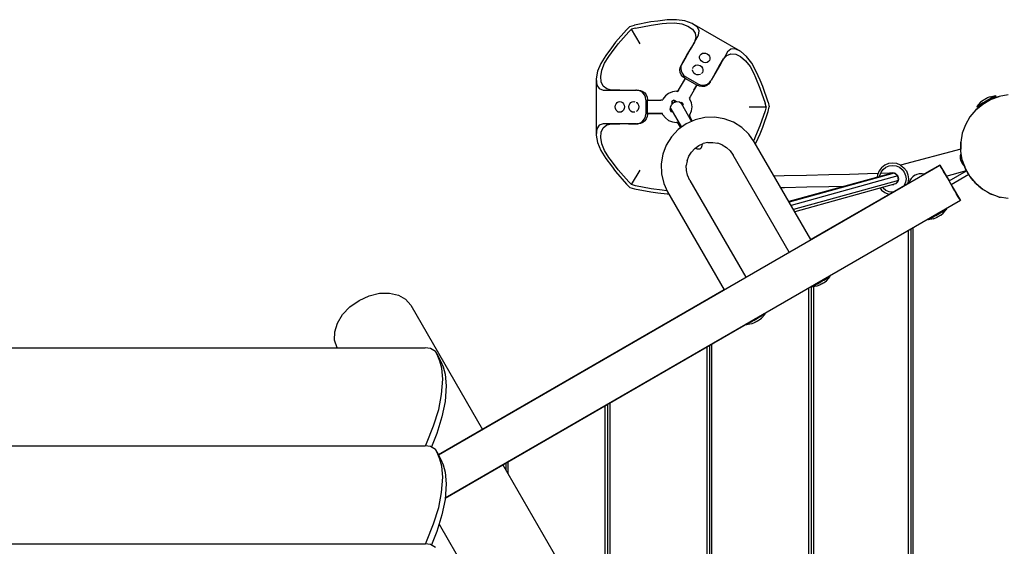
# Model space of a CAD drawing. Units: millimetres. Extents: x -34784 to -13784, y 0 to 29700.
# Drawn here: x -25044 to -23719, y 15325 to 16033 of the extents above; entities that cross this region are included whole.
import ezdxf

# ---------------------------------------------------------------- set-up
doc = ezdxf.new("R2010")
doc.units = ezdxf.units.MM
doc.header["$LTSCALE"] = 100

msp = doc.modelspace()

# ---------------------------------------------------------------- linework, layer by layer
at = {"color": 0}
for p, q in [((-24172.7, 16033), (-24185.4, 16031.4)), ((-24160.2, 16033.2), (-24172.7, 16033)), ((-24148.8, 16031.6), (-24160.2, 16033.2)), ((-24227.4, 16019.6), (-24242.1, 16002.8)), ((-24227.4, 16019.6), (-24222.8, 16024.2)), ((-24220.7, 16020.5), (-24224.5, 16016.7)), ((-24222.8, 16024.2), (-24216.6, 16025.9)), ((-24215.5, 16021.9), (-24220.7, 16020.5)), ((-24209.3, 16000.9), (-24220.7, 16020.5)), ((-24194.7, 16030.2), (-24216.6, 16025.9)), ((-24215.5, 16021.9), (-24194.5, 16026)), ((-24185.4, 16031.4), (-24194.7, 16030.2)), ((-24194.5, 16026), (-24179.4, 16027.9)), ((-24179.4, 16027.9), (-24173.5, 16028.7)), ((-24173.5, 16028.7), (-24162.8, 16028.9)), ((-24162.8, 16028.9), (-24153.1, 16027.5)), ((-24153.1, 16027.5), (-24145, 16024.6)), ((-24139.2, 16028.2), (-24148.8, 16031.6)), ((-24145, 16024.6), (-24138.9, 16020.5)), ((-24132.1, 16023.3), (-24139.2, 16028.2)), ((-24073.6, 15990.4), (-24139.2, 16028.2)), ((-24138.9, 16020.5), (-24135.3, 16015.2)), ((-24129.6, 16018.2), (-24132.1, 16023.3)), ((-24238.5, 16000.6), (-24224.5, 16016.7)), ((-24134.3, 16009.3), (-24136.2, 16003)), ((-24136.2, 16003), (-24134.4, 16006)), ((-24135.3, 16015.2), (-24134.3, 16009.3)), ((-24134.4, 16006), (-24130.7, 16012.5)), ((-24130.7, 16012.5), (-24129.6, 16018.2)), ((-24247.8, 15995.4), (-24255.5, 15985.2)), ((-24242.1, 16002.8), (-24247.8, 15995.4)), ((-24247.8, 15988.5), (-24238.5, 16000.6)), ((-24141.8, 15993.2), (-24147.7, 15982.9)), ((-24146.3, 15985.4), (-24140.2, 15996)), ((-24136.2, 16003), (-24141.8, 15993.2)), ((-24140.2, 15996), (-24136.2, 16003)), ((-24087.1, 15993.7), (-24091.5, 15989.9)), ((-24081.4, 15994.1), (-24087.1, 15993.7)), ((-24073.6, 15990.4), (-24081.4, 15994.1)), ((-24255.5, 15985.2), (-24262, 15974.4)), ((-24256.9, 15974.6), (-24251.3, 15983.7)), ((-24251.3, 15983.7), (-24247.8, 15988.5)), ((-24147.7, 15982.9), (-24153.9, 15972.2)), ((-24152.6, 15974.4), (-24146.3, 15985.4)), ((-24129.1, 15983.7), (-24128.5, 15985.5)), ((-24129.1, 15981.6), (-24129.1, 15983.7)), ((-24128.4, 15979.7), (-24129.1, 15981.6)), ((-24128.5, 15985.5), (-24127.2, 15987)), ((-24127.1, 15977.9), (-24128.4, 15979.7)), ((-24127.2, 15987), (-24125.4, 15988)), ((-24125.4, 15988), (-24123.3, 15988.4)), ((-24123.3, 15988.4), (-24121.2, 15988.2)), ((-24121.2, 15988.2), (-24119.1, 15987.4)), ((-24119.1, 15987.4), (-24117.3, 15986)), ((-24117.3, 15986), (-24116, 15984.2)), ((-24116, 15984.2), (-24115.3, 15982.2)), ((-24115.3, 15980.2), (-24116, 15978.3)), ((-24115.3, 15982.2), (-24115.3, 15980.2)), ((-24102.7, 15970.6), (-24097, 15980.4)), ((-24097, 15980.4), (-24101.1, 15973.4)), ((-24097, 15980.4), (-24092.5, 15985.1)), ((-24095.3, 15983.4), (-24097, 15980.4)), ((-24091.5, 15989.9), (-24095.3, 15983.4)), ((-24092.5, 15985.1), (-24086.9, 15987.3)), ((-24086.9, 15987.3), (-24080.5, 15986.8)), ((-24080.5, 15986.8), (-24073.9, 15983.6)), ((-24073.9, 15983.6), (-24067.3, 15978)), ((-24065.9, 15983.8), (-24073.6, 15990.4)), ((-24058.8, 15974.7), (-24065.9, 15983.8)), ((-24262, 15974.4), (-24266.3, 15963.8)), ((-24260.5, 15965.5), (-24256.9, 15974.6)), ((-24155.7, 15965.6), (-24155.4, 15968.8)), ((-24155.4, 15968.8), (-24154.1, 15971.8)), ((-24154.2, 15970.7), (-24154.6, 15967.5)), ((-24154.6, 15967.5), (-24154.1, 15964.3)), ((-24153, 15973.7), (-24154.2, 15970.7)), ((-24154.1, 15971.8), (-24153.9, 15972.2)), ((-24152.6, 15974.4), (-24153, 15973.7)), ((-24138.4, 15967.8), (-24137.8, 15969.3)), ((-24137.8, 15969.3), (-24136.5, 15970.9)), ((-24136.5, 15970.9), (-24134.7, 15972)), ((-24134.7, 15972), (-24132.6, 15972.5)), ((-24132.6, 15972.5), (-24130.3, 15972.3)), ((-24130.3, 15972.3), (-24128.3, 15971.5)), ((-24128.3, 15971.5), (-24126.5, 15970.1)), ((-24125.4, 15976.5), (-24127.1, 15977.9)), ((-24126.5, 15970.1), (-24125.2, 15968.2)), ((-24123.3, 15975.7), (-24125.4, 15976.5)), ((-24125.2, 15968.2), (-24124.6, 15966.2)), ((-24124.6, 15966.2), (-24124.6, 15964)), ((-24121.1, 15975.4), (-24123.3, 15975.7)), ((-24119, 15975.8), (-24121.1, 15975.4)), ((-24117.3, 15976.8), (-24119, 15975.8)), ((-24116, 15978.3), (-24117.3, 15976.8)), ((-24108.6, 15960.3), (-24102.7, 15970.6)), ((-24101.1, 15973.4), (-24107.1, 15962.8)), ((-24067.3, 15978), (-24061.3, 15970.2)), ((-24061.3, 15970.2), (-24056.1, 15960.9)), ((-24052.8, 15963.7), (-24058.8, 15974.7)), ((-24266.3, 15963.8), (-24268.1, 15953.8)), ((-24268.1, 15953.8), (-24267.4, 15945.2)), ((-24268.1, 15953.8), (-24268.1, 15878)), ((-24262.1, 15957), (-24260.5, 15965.5)), ((-24261.5, 15949.6), (-24262.1, 15957)), ((-24155.2, 15962.3), (-24155.7, 15965.6)), ((-24153.9, 15959.3), (-24155.2, 15962.3)), ((-24154.1, 15964.3), (-24152.8, 15961.2)), ((-24151.8, 15956.6), (-24153.9, 15959.3)), ((-24152.8, 15961.2), (-24150.7, 15958.6)), ((-24148.6, 15954.3), (-24152.6, 15947.3)), ((-24152.2, 15947.9), (-24148.6, 15954.3)), ((-24149.1, 15954.6), (-24151.8, 15956.6)), ((-24150.7, 15958.6), (-24148, 15956.5)), ((-24149.1, 15954.6), (-24132.5, 15945)), ((-24131.4, 15946.9), (-24148, 15956.5)), ((-24138.6, 15965.2), (-24138.6, 15965.7)), ((-24138, 15963.1), (-24138.6, 15965.2)), ((-24136.7, 15961.3), (-24138, 15963.1)), ((-24134.9, 15959.9), (-24136.7, 15961.3)), ((-24132.9, 15959.1), (-24134.9, 15959.9)), ((-24130.6, 15958.9), (-24132.9, 15959.1)), ((-24128.5, 15959.4), (-24130.6, 15958.9)), ((-24128.1, 15959.6), (-24128.5, 15959.4)), ((-24125.4, 15962.1), (-24126.4, 15960.9)), ((-24124.6, 15964), (-24125.4, 15962.1)), ((-24107.1, 15962.8), (-24113.5, 15951.8)), ((-24056.1, 15960.9), (-24053.8, 15955.4)), ((-24053.8, 15955.4), (-24047.9, 15941.3)), ((-24047.8, 15951.9), (-24052.8, 15963.7)), ((-24267.4, 15945.2), (-24264.2, 15940.5)), ((-24264.2, 15940.5), (-24258.7, 15938.5)), ((-24258.8, 15943.9), (-24261.5, 15949.6)), ((-24254.1, 15940.1), (-24258.8, 15943.9)), ((-24247.8, 15938.5), (-24254.1, 15940.1)), ((-24152.6, 15947.3), (-24157.8, 15938.3)), ((-24157.6, 15938.6), (-24152.2, 15947.9)), ((-24137, 15938.3), (-24133, 15945.3)), ((-24133, 15945.3), (-24136.6, 15938.9)), ((-24129.3, 15943.7), (-24132.5, 15945)), ((-24131.4, 15946.9), (-24128.2, 15945.6)), ((-24126, 15943.2), (-24129.3, 15943.7)), ((-24128.2, 15945.6), (-24124.9, 15945.1)), ((-24122.7, 15943.5), (-24126, 15943.2)), ((-24124.9, 15945.1), (-24121.6, 15945.5)), ((-24119.6, 15944.7), (-24122.7, 15943.5)), ((-24121.6, 15945.5), (-24118.5, 15946.7)), ((-24117, 15946.7), (-24119.6, 15944.7)), ((-24118.5, 15946.7), (-24115.9, 15948.6)), ((-24115, 15949.2), (-24117, 15946.7)), ((-24115.9, 15948.6), (-24113.9, 15951.2)), ((-24114.8, 15949.6), (-24115, 15949.2)), ((-24113.9, 15951.2), (-24113.5, 15951.8)), ((-24047.9, 15941.3), (-24041, 15921.1)), ((-24044.2, 15943.3), (-24047.8, 15951.9)), ((-24037, 15922.2), (-24044.2, 15943.3)), ((-24258.7, 15938.5), (-24251.3, 15938.5)), ((-24251.3, 15938.5), (-24247.8, 15938.5)), ((-24247.8, 15938.5), (-24239.7, 15938.5)), ((-24236.5, 15938.5), (-24247.8, 15938.5)), ((-24239.7, 15938.5), (-24227.5, 15938.5)), ((-24227.5, 15938.5), (-24214.8, 15938.5)), ((-24214, 15938.5), (-24214.8, 15938.5)), ((-24210.8, 15938.1), (-24214, 15938.5)), ((-24214, 15938.5), (-24211.8, 15938.5)), ((-24211.8, 15938.5), (-24208.6, 15938.1)), ((-24207.8, 15936.8), (-24210.8, 15938.1)), ((-24208.6, 15938.1), (-24205.6, 15936.8)), ((-24205.3, 15934.7), (-24207.8, 15936.8)), ((-24205.6, 15936.8), (-24203, 15934.7)), ((-24203.3, 15932), (-24205.3, 15934.7)), ((-24202.1, 15928.9), (-24203.3, 15932)), ((-24203, 15934.7), (-24201.1, 15932)), ((-24201.6, 15925.5), (-24202.1, 15928.9)), ((-24201.1, 15932), (-24199.8, 15928.9)), ((-24199.8, 15928.9), (-24199.4, 15925.5)), ((-24179.1, 15924.9), (-24178.5, 15926.4)), ((-24175.2, 15930.8), (-24178.5, 15926.4)), ((-24170.8, 15934.1), (-24175.2, 15930.8)), ((-24165.8, 15936.2), (-24170.8, 15934.1)), ((-24160.3, 15936.9), (-24165.8, 15936.2)), ((-24160.3, 15936.9), (-24158.7, 15936.7)), ((-24157.6, 15938.6), (-24158.7, 15936.7)), ((-24158.7, 15936.7), (-24157.8, 15938.3)), ((-24142, 15929.6), (-24143.1, 15927.7)), ((-24143.1, 15927.7), (-24142.1, 15926.4)), ((-24140, 15921.4), (-24142.1, 15926.4)), ((-24136.6, 15938.9), (-24142, 15929.6)), ((-23744.8, 15926.3), (-23745.4, 15926)), ((-23744.3, 15926.6), (-23744.8, 15926.3)), ((-23743.9, 15926.9), (-23744.3, 15926.6)), ((-23743.5, 15927.2), (-23743.9, 15926.9)), ((-23743, 15927.4), (-23743.5, 15927.2)), ((-23742.6, 15927.7), (-23743, 15927.4)), ((-23742, 15927.9), (-23742.6, 15927.7)), ((-23738.2, 15929.7), (-23742, 15928)), ((-23742, 15928), (-23742, 15928)), ((-23742, 15928), (-23742, 15928)), ((-23742, 15928), (-23742, 15928)), ((-23742, 15928), (-23742, 15927.9)), ((-23739.1, 15926.3), (-23741.2, 15925)), ((-23736.7, 15926.7), (-23739.5, 15925)), ((-23737.1, 15927.4), (-23739.1, 15926.3)), ((-23736.7, 15926.7), (-23738.6, 15925.6)), ((-23738.2, 15929.7), (-23730.8, 15931.1)), ((-23737.6, 15925.9), (-23726.1, 15930.1)), ((-23735.3, 15928.5), (-23737.1, 15927.4)), ((-23734.8, 15927.7), (-23736.7, 15926.7)), ((-23726.1, 15930.1), (-23736.3, 15926.3)), ((-23736.3, 15926.3), (-23736.1, 15927)), ((-23736.1, 15927), (-23734.8, 15927.7)), ((-23733.7, 15929.4), (-23735.3, 15928.5)), ((-23733.3, 15928.6), (-23734.8, 15927.7)), ((-23732.4, 15930.1), (-23733.7, 15929.4)), ((-23732, 15929.4), (-23733.3, 15928.6)), ((-23731.5, 15930.6), (-23732.4, 15930.1)), ((-23731.1, 15929.9), (-23732, 15929.4)), ((-23730.9, 15931), (-23731.5, 15930.6)), ((-23730.5, 15930.2), (-23731.1, 15929.9)), ((-23730.8, 15931.1), (-23730.9, 15931)), ((-23730.8, 15931.1), (-23730.3, 15930.4)), ((-23730.3, 15930.4), (-23730.5, 15930.2)), ((-23714.1, 15932.2), (-23726.1, 15930.1)), ((-24242.8, 15915.9), (-24242.5, 15918.2)), ((-24242.5, 15913.7), (-24242.8, 15915.9)), ((-24242.5, 15918.2), (-24241.6, 15920.2)), ((-24241.6, 15911.7), (-24242.5, 15913.7)), ((-24241.6, 15920.2), (-24240.2, 15921.8)), ((-24240.2, 15921.8), (-24238.5, 15922.8)), ((-24238.5, 15922.8), (-24236.5, 15923.1)), ((-24236.5, 15923.1), (-24234.6, 15922.8)), ((-24234.6, 15922.8), (-24232.8, 15921.8)), ((-24232.8, 15921.8), (-24231.4, 15920.2)), ((-24231.4, 15920.2), (-24230.6, 15918.2)), ((-24230.6, 15913.7), (-24231.4, 15911.7)), ((-24230.6, 15918.2), (-24230.2, 15915.9)), ((-24230.2, 15915.9), (-24230.6, 15913.7)), ((-24224.4, 15915.9), (-24224.1, 15918.2)), ((-24224.1, 15913.7), (-24224.4, 15915.9)), ((-24224.1, 15918.2), (-24223.2, 15920.2)), ((-24223.2, 15911.7), (-24224.1, 15913.7)), ((-24223.2, 15920.2), (-24221.7, 15921.8)), ((-24221.7, 15921.8), (-24219.8, 15922.8)), ((-24219.8, 15922.8), (-24217.7, 15923.1)), ((-24217.7, 15923.1), (-24216.2, 15922.9)), ((-24214.3, 15922), (-24213.8, 15921.8)), ((-24213.8, 15921.8), (-24212.3, 15920.2)), ((-24212.3, 15920.2), (-24211.4, 15918.2)), ((-24211.4, 15913.7), (-24212.3, 15911.7)), ((-24211.4, 15918.2), (-24211.1, 15915.9)), ((-24211.1, 15915.9), (-24211.4, 15913.7)), ((-24201.6, 15925.5), (-24201.6, 15906.3)), ((-24199.4, 15906.3), (-24199.4, 15925.5)), ((-24199.4, 15924.9), (-24192.1, 15924.9)), ((-24192.1, 15924.9), (-24181.3, 15924.9)), ((-24179.1, 15924.9), (-24181.3, 15924.9)), ((-24168.2, 15914.5), (-24169.4, 15912.4)), ((-24168, 15913.2), (-24169.4, 15912.4)), ((-24168.3, 15916), (-24166.7, 15919.1)), ((-24168, 15913.2), (-24168.3, 15916)), ((-24168, 15913.2), (-24153.7, 15888.5)), ((-24166.7, 15919.1), (-24163.6, 15921.7)), ((-24163.8, 15925), (-24166.4, 15923.5)), ((-24164.8, 15920.7), (-24166.4, 15923.5)), ((-24166.4, 15923.5), (-24166.4, 15920.5)), ((-24166, 15919.7), (-24166.4, 15920.5)), ((-24162.2, 15922.2), (-24163.8, 15925)), ((-24161.2, 15923.5), (-24163.8, 15925)), ((-24163.6, 15921.7), (-24159.8, 15923.1)), ((-24160.8, 15922.7), (-24161.2, 15923.5)), ((-24159.8, 15923.1), (-24156.3, 15922.9)), ((-24156.3, 15922.9), (-24154.1, 15921.2)), ((-24155.2, 15922), (-24152.8, 15922)), ((-24152.8, 15922), (-24154.1, 15921.2)), ((-24154.1, 15921.2), (-24139.9, 15896.5)), ((-24152.8, 15922), (-24151.3, 15919.4)), ((-24151.3, 15919.4), (-24152.6, 15918.6)), ((-24152.2, 15917.8), (-24151.3, 15919.4)), ((-24139.3, 15915.9), (-24140, 15921.4)), ((-24140, 15910.5), (-24139.3, 15915.9)), ((-24062.3, 15915.9), (-24039.6, 15915.9)), ((-24039.6, 15915.9), (-24041, 15921.1)), ((-24039.6, 15915.9), (-24041, 15910.8)), ((-24037, 15922.2), (-24035.3, 15915.9)), ((-24037, 15909.7), (-24035.3, 15915.9)), ((-23757.5, 15911.9), (-23748.1, 15919.8)), ((-23749.1, 15918.9), (-23757.5, 15911.9)), ((-23751.1, 15922.2), (-23756, 15916.5)), ((-23755.8, 15916.6), (-23756, 15916.5)), ((-23756, 15916.5), (-23755.6, 15915.8)), ((-23755.3, 15916.9), (-23755.8, 15916.6)), ((-23755.4, 15915.9), (-23755.6, 15915.8)), ((-23754.8, 15916.2), (-23755.4, 15915.9)), ((-23754.3, 15917.5), (-23755.3, 15916.9)), ((-23753.9, 15916.7), (-23754.8, 15916.2)), ((-23753.1, 15918.2), (-23754.3, 15917.5)), ((-23752.6, 15917.5), (-23753.9, 15916.7)), ((-23751.5, 15919.1), (-23753.1, 15918.2)), ((-23751.1, 15918.4), (-23752.6, 15917.5)), ((-23749.7, 15920.1), (-23751.5, 15919.1)), ((-23747.7, 15924.7), (-23751.1, 15922.2)), ((-23749.3, 15919.4), (-23751.1, 15918.4)), ((-23749.8, 15919.1), (-23751.1, 15918.4)), ((-23749.8, 15919.1), (-23749.1, 15918.9)), ((-23747.7, 15921.3), (-23749.7, 15920.1)), ((-23747.3, 15920.6), (-23749.3, 15919.4)), ((-23748.1, 15919.8), (-23737.6, 15925.9)), ((-23747.6, 15924.7), (-23747.7, 15924.6)), ((-23747.7, 15924.6), (-23747.7, 15924.7)), ((-23747.7, 15924.7), (-23747.7, 15924.7)), ((-23747.7, 15924.7), (-23747.7, 15924.7)), ((-23745.6, 15922.5), (-23747.7, 15921.3)), ((-23747.1, 15925), (-23747.6, 15924.7)), ((-23745.2, 15921.8), (-23747.3, 15920.6)), ((-23746.7, 15925.3), (-23747.1, 15925)), ((-23746.3, 15925.5), (-23746.7, 15925.3)), ((-23745.8, 15925.8), (-23746.3, 15925.5)), ((-23745.4, 15926), (-23745.8, 15925.8)), ((-23743.4, 15923.8), (-23745.6, 15922.5)), ((-23743, 15923.1), (-23745.2, 15921.8)), ((-23741.2, 15925), (-23743.4, 15923.8)), ((-23740.8, 15924.3), (-23743, 15923.1)), ((-23738.6, 15925.6), (-23740.8, 15924.3)), ((-23738.6, 15925.6), (-23739.5, 15925)), ((-24240.2, 15910.1), (-24241.6, 15911.7)), ((-24238.5, 15909.1), (-24240.2, 15910.1)), ((-24236.5, 15908.7), (-24238.5, 15909.1)), ((-24234.6, 15909.1), (-24236.5, 15908.7)), ((-24232.8, 15910.1), (-24234.6, 15909.1)), ((-24231.4, 15911.7), (-24232.8, 15910.1)), ((-24221.7, 15910.1), (-24223.2, 15911.7)), ((-24219.8, 15909.1), (-24221.7, 15910.1)), ((-24217.7, 15908.7), (-24219.8, 15909.1)), ((-24216.2, 15909), (-24217.7, 15908.7)), ((-24213.8, 15910.1), (-24214.3, 15909.9)), ((-24212.3, 15911.7), (-24213.8, 15910.1)), ((-24205.3, 15897.2), (-24203.3, 15899.8)), ((-24203.3, 15899.8), (-24202.1, 15903)), ((-24201.1, 15899.8), (-24203, 15897.2)), ((-24202.1, 15903), (-24201.6, 15906.3)), ((-24199.8, 15903), (-24201.1, 15899.8)), ((-24199.4, 15906.3), (-24199.8, 15903)), ((-24192.1, 15906.9), (-24199.4, 15906.9)), ((-24199.4, 15906.9), (-24191.3, 15906.9)), ((-24181.3, 15906.9), (-24192.1, 15906.9)), ((-24191.3, 15906.9), (-24181, 15906.9)), ((-24179.1, 15906.9), (-24181.3, 15906.9)), ((-24181, 15906.9), (-24179.1, 15906.9)), ((-24178.5, 15905.4), (-24179.1, 15906.9)), ((-24178.5, 15905.4), (-24175.2, 15901.1)), ((-24175.2, 15901.1), (-24170.8, 15897.7)), ((-24169.4, 15912.4), (-24167.9, 15909.8)), ((-24166.5, 15910.6), (-24167.9, 15909.8)), ((-24167.9, 15909.8), (-24166, 15909.8)), ((-24142.1, 15905.4), (-24143.1, 15904.1)), ((-24143.1, 15904.1), (-24142, 15902.2)), ((-24142.2, 15902.6), (-24143.1, 15904.1)), ((-24139, 15897), (-24142.2, 15902.6)), ((-24142.1, 15905.4), (-24140, 15910.5)), ((-24142, 15902.2), (-24139, 15897)), ((-24122.3, 15901.7), (-24135.2, 15898.7)), ((-24109.1, 15902.1), (-24122.3, 15901.7)), ((-24096, 15900), (-24109.1, 15902.1)), ((-24083.6, 15895.3), (-24096, 15900)), ((-24041, 15910.8), (-24047.9, 15890.5)), ((-24044.2, 15888.6), (-24037, 15909.7)), ((-23765.3, 15902.6), (-23771.4, 15892)), ((-23757.5, 15911.9), (-23765.3, 15902.6)), ((-24267.4, 15886.6), (-24268.1, 15878)), ((-24264.2, 15891.4), (-24267.4, 15886.6)), ((-24258.7, 15893.3), (-24264.2, 15891.4)), ((-24261.5, 15882.2), (-24258.8, 15888)), ((-24258.8, 15888), (-24254.1, 15891.8)), ((-24251.3, 15893.3), (-24258.7, 15893.3)), ((-24254.1, 15891.8), (-24247.8, 15893.3)), ((-24247.8, 15893.3), (-24251.3, 15893.3)), ((-24247.8, 15893.3), (-24236.5, 15893.3)), ((-24239.7, 15893.3), (-24247.8, 15893.3)), ((-24227.5, 15893.3), (-24239.7, 15893.3)), ((-24214.8, 15893.3), (-24227.5, 15893.3)), ((-24224.6, 15893.3), (-24212.2, 15893.3)), ((-24214.8, 15893.3), (-24214, 15893.3)), ((-24214, 15893.3), (-24210.8, 15893.8)), ((-24211.8, 15893.3), (-24214, 15893.3)), ((-24211.8, 15893.3), (-24212.2, 15893.3)), ((-24208.6, 15893.8), (-24211.8, 15893.3)), ((-24210.8, 15893.8), (-24207.8, 15895.1)), ((-24205.6, 15895.1), (-24208.6, 15893.8)), ((-24207.8, 15895.1), (-24205.3, 15897.2)), ((-24203, 15897.2), (-24205.6, 15895.1)), ((-24170.8, 15897.7), (-24165.8, 15895.7)), ((-24165.8, 15895.7), (-24160.3, 15894.9)), ((-24158.7, 15895.1), (-24160.3, 15894.9)), ((-24157.6, 15893.2), (-24158.7, 15895.1)), ((-24147.2, 15893.2), (-24158, 15885.5)), ((-24154.6, 15888), (-24157.6, 15893.2)), ((-24135.2, 15898.7), (-24147.2, 15893.2)), ((-24072.4, 15888.3), (-24083.6, 15895.3)), ((-24062.7, 15879.3), (-24072.4, 15888.3)), ((-24047.9, 15890.5), (-24053.8, 15876.5)), ((-24047.8, 15879.9), (-24044.2, 15888.6)), ((-23771.4, 15892), (-23775.6, 15880.6)), ((-24268.1, 15878), (-24266.3, 15868.1)), ((-24262.1, 15874.9), (-24261.5, 15882.2)), ((-24260.5, 15866.4), (-24262.1, 15874.9)), ((-24167, 15875.9), (-24174, 15864.6)), ((-24158, 15885.5), (-24167, 15875.9)), ((-24055.5, 15869.2), (-24062.7, 15879.3)), ((-24053.8, 15876.5), (-24056.1, 15871)), ((-24052.8, 15868.1), (-24047.8, 15879.9)), ((-23775.6, 15880.6), (-23777.7, 15868.5)), ((-24266.3, 15868.1), (-24262, 15857.4)), ((-24256.9, 15857.3), (-24260.5, 15866.4)), ((-24174, 15864.6), (-24178.6, 15852.2)), ((-24135.6, 15860.1), (-24140.1, 15855.2)), ((-24135.6, 15860.1), (-24130.3, 15863.9)), ((-24133.8, 15860.5), (-24134.2, 15861.1)), ((-24133.8, 15860.5), (-24132.6, 15859.8)), ((-24130.3, 15863.9), (-24124.3, 15866.6)), ((-24128.7, 15859.7), (-24127.5, 15860.4)), ((-24127.5, 15860.4), (-24126.5, 15861.4)), ((-24126.5, 15861.4), (-24125.9, 15862.6)), ((-24125.9, 15862.6), (-24125.6, 15863.9)), ((-24125.8, 15865.9), (-24125.6, 15865.2)), ((-24125.6, 15863.9), (-24125.6, 15865.2)), ((-24117.9, 15868.1), (-24124.3, 15866.6)), ((-24117.9, 15868.1), (-24111.3, 15868.3)), ((-24111.3, 15868.3), (-24104.8, 15867.3)), ((-24098.6, 15864.9), (-24104.8, 15867.3)), ((-24098.6, 15864.9), (-24093, 15861.5)), ((-24093, 15861.5), (-24088.2, 15856.9)), ((-24056.1, 15871), (-24056.4, 15870.4)), ((-23979.4, 15737.5), (-24055.5, 15869.2)), ((-24053.8, 15866.3), (-24052.8, 15868.1)), ((-23777.7, 15868.5), (-23777.7, 15859.3)), ((-23777.7, 15856.3), (-23777.7, 15868.5)), ((-24262, 15857.4), (-24255.5, 15846.7)), ((-24251.3, 15848.1), (-24256.9, 15857.3)), ((-24255.5, 15846.7), (-24247.8, 15836.5)), ((-24247.8, 15843.4), (-24251.3, 15848.1)), ((-24178.6, 15852.2), (-24180.8, 15839.2)), ((-24145.9, 15843.5), (-24143.6, 15849.7)), ((-24143.6, 15849.7), (-24140.1, 15855.2)), ((-24132.6, 15859.8), (-24131.3, 15859.4)), ((-24131.3, 15859.4), (-24130, 15859.4)), ((-24130, 15859.4), (-24128.7, 15859.7)), ((-24088.2, 15856.9), (-24083.9, 15850.9)), ((-24008.6, 15720.6), (-24083.9, 15850.9)), ((-23777.7, 15859.3), (-23858.7, 15837.6)), ((-23778.1, 15847.1), (-23777.9, 15850.4)), ((-23777.5, 15843.8), (-23778.1, 15847.1)), ((-23777.9, 15850.4), (-23777.2, 15853.5)), ((-23775.6, 15844.3), (-23777.7, 15856.3)), ((-24480.6, 15448.1), (-23805.7, 15837.8)), ((-24238.5, 15831.3), (-24247.8, 15843.4)), ((-24247.8, 15836.5), (-24242.1, 15829.1)), ((-24180.8, 15839.2), (-24180.4, 15826)), ((-24145.9, 15843.5), (-24147, 15837)), ((-24146.8, 15830.4), (-24147, 15837)), ((-23884.3, 15834.2), (-23887.6, 15829.8)), ((-23879.9, 15837.6), (-23884.3, 15834.2)), ((-23882, 15831.9), (-23878.3, 15834.8)), ((-23874.8, 15839.7), (-23879.9, 15837.6)), ((-23878.3, 15834.8), (-23873.9, 15836.6)), ((-23869.3, 15840.4), (-23874.8, 15839.7)), ((-23873.9, 15836.6), (-23869.3, 15837.2)), ((-23863.8, 15839.7), (-23869.3, 15840.4)), ((-23869.3, 15837.2), (-23864.6, 15836.6)), ((-23864.6, 15836.6), (-23860.3, 15834.8)), ((-23858.7, 15837.6), (-23863.8, 15839.7)), ((-23860.3, 15834.8), (-23856.5, 15831.9)), ((-23858.7, 15837.6), (-23858.7, 15837.6)), ((-23858.7, 15837.6), (-23854.3, 15834.2)), ((-23854.3, 15834.2), (-23850.9, 15829.8)), ((-23805.7, 15837.8), (-23826.5, 15825.8)), ((-23805.4, 15837.2), (-23805.7, 15837.8)), ((-23805.7, 15837.8), (-23793.5, 15816.5)), ((-23804.4, 15835.4), (-23805.4, 15837.2)), ((-23802.8, 15832.7), (-23804.4, 15835.4)), ((-23777.5, 15843.8), (-23776.3, 15840.7)), ((-23776.3, 15840.7), (-23774.6, 15837.9)), ((-23775.9, 15846), (-23775.9, 15846.3)), ((-23775.7, 15845), (-23775.9, 15846)), ((-23775.6, 15844.3), (-23775.7, 15845)), ((-23775.3, 15843.6), (-23775.6, 15844.3)), ((-23775.6, 15844.3), (-23771.4, 15832.9)), ((-23774.6, 15841.7), (-23775.3, 15843.6)), ((-23773.8, 15839.3), (-23774.6, 15841.7)), ((-23774.6, 15837.9), (-23772.4, 15835.5)), ((-23772.8, 15836.6), (-23773.8, 15839.3)), ((-23771.7, 15833.6), (-23772.8, 15836.6)), ((-23771.4, 15832.9), (-23771.7, 15833.6)), ((-24242.1, 15829.1), (-24227.4, 15812.2)), ((-24224.5, 15815.2), (-24238.5, 15831.3)), ((-24220.7, 15811.4), (-24209.3, 15831)), ((-24180.4, 15826), (-24177.4, 15813.1)), ((-24145.3, 15824), (-24146.8, 15830.4)), ((-24142.2, 15817.2), (-24145.3, 15824)), ((-24028.9, 15823.1), (-24015.4, 15823.5)), ((-24015.4, 15823.5), (-23985.4, 15824.3)), ((-23873.3, 15826.1), (-24009, 15788.6)), ((-23867.2, 15826.9), (-24008.5, 15787.8)), ((-23862.3, 15823.2), (-24006, 15783.4)), ((-23985.4, 15824.3), (-23955.4, 15825)), ((-23955.4, 15825), (-23927.4, 15825.7)), ((-23927.4, 15825.7), (-23903.4, 15826.4)), ((-23903.4, 15826.4), (-23888.9, 15826.7)), ((-23889.8, 15824.7), (-23890.2, 15821.5)), ((-23887.6, 15829.8), (-23889.8, 15824.7)), ((-23886.9, 15822.4), (-23886.7, 15823.9)), ((-23886.7, 15823.9), (-23884.9, 15828.2)), ((-23885.4, 15826.8), (-23885, 15826.8)), ((-23885, 15826.8), (-23873.4, 15827.1)), ((-23884.9, 15828.2), (-23882, 15831.9)), ((-23873.4, 15827.1), (-23869.4, 15827.2)), ((-23867.2, 15826.9), (-23873.3, 15826.1)), ((-23869.4, 15827.2), (-23872.9, 15826.2)), ((-23867.9, 15826.8), (-23869.4, 15827.2)), ((-23862.3, 15823.2), (-23867.2, 15826.9)), ((-23865.4, 15826.2), (-23866.7, 15826.6)), ((-23862.4, 15823.4), (-23865.4, 15826.2)), ((-23862.4, 15823.2), (-23862.4, 15823.4)), ((-23861.5, 15817.1), (-23862.3, 15823.2)), ((-23861.2, 15819.4), (-23862.3, 15823.1)), ((-23856.5, 15831.9), (-23853.7, 15828.2)), ((-23853.7, 15828.2), (-23851.9, 15823.9)), ((-23851.9, 15823.9), (-23851.3, 15819.2)), ((-23850.9, 15829.8), (-23848.8, 15824.7)), ((-23848.8, 15824.7), (-23848.1, 15819.2)), ((-23842.1, 15822.1), (-23844.4, 15819.7)), ((-23839.4, 15824.1), (-23842.1, 15822.1)), ((-23839.4, 15824.1), (-23836.4, 15825.5)), ((-23836.4, 15825.5), (-23833.1, 15826.2)), ((-23833.1, 15826.2), (-23829.8, 15826.3)), ((-23829.8, 15826.3), (-23826.5, 15825.8)), ((-23800.7, 15829.1), (-23802.8, 15832.7)), ((-23798.3, 15824.9), (-23800.7, 15829.1)), ((-23795.7, 15820.4), (-23798.3, 15824.9)), ((-23797.2, 15823), (-23769.9, 15830.3)), ((-23788.2, 15807.4), (-23795.7, 15820.4)), ((-23793.5, 15816.5), (-23769.9, 15830.2)), ((-23766.9, 15825), (-23790.5, 15811.3)), ((-23770.1, 15830.6), (-23771.4, 15832.9)), ((-23771.4, 15832.9), (-23765.3, 15822.3)), ((-23769.9, 15830.2), (-23770.1, 15830.6)), ((-23768.4, 15827.6), (-23770.1, 15830.6)), ((-23769.9, 15830.3), (-23769.9, 15830.2)), ((-23766.6, 15824.6), (-23768.4, 15827.6)), ((-23766.6, 15824.6), (-23766.9, 15825)), ((-23765.3, 15822.3), (-23766.6, 15824.6)), ((-23764.8, 15821.7), (-23765.3, 15822.3)), ((-23765.3, 15822.3), (-23757.5, 15812.9)), ((-23762.8, 15819.3), (-23764.8, 15821.7)), ((-24222.8, 15807.7), (-24227.4, 15812.2)), ((-24224.5, 15815.2), (-24220.7, 15811.4)), ((-24222.8, 15807.7), (-24216.6, 15806)), ((-24215.5, 15810), (-24220.7, 15811.4)), ((-24194.5, 15805.9), (-24215.5, 15810)), ((-24177.4, 15813.1), (-24172.2, 15801.8)), ((-24142.2, 15817.2), (-24067, 15686.9)), ((-24019.8, 15807.4), (-24015, 15807.5)), ((-24015, 15807.5), (-23985, 15808.3)), ((-23861.5, 15817.1), (-24002.9, 15778)), ((-23865.3, 15812.3), (-24001, 15774.7)), ((-23985, 15808.3), (-23955, 15809)), ((-23847.3, 15813.8), (-23979.4, 15737.5)), ((-23955, 15809), (-23933.1, 15809.6)), ((-23882, 15806.5), (-23882.7, 15807.5)), ((-23869.1, 15811.2), (-23869, 15811.2)), ((-23869.1, 15811.2), (-23869, 15811.2)), ((-23869, 15811.2), (-23867.6, 15811.7)), ((-23865.3, 15812.3), (-23861.5, 15817.1)), ((-23865.2, 15812.3), (-23865.1, 15812.4)), ((-23865.1, 15812.4), (-23862.2, 15815.4)), ((-23862.2, 15815.4), (-23861.9, 15816.7)), ((-23861.6, 15817.8), (-23861.2, 15819.4)), ((-23853.7, 15810.2), (-23853.9, 15809.9)), ((-23851.9, 15814.6), (-23853.7, 15810.2)), ((-23851.3, 15819.2), (-23851.9, 15814.6)), ((-23848.8, 15813.7), (-23849.3, 15812.6)), ((-23848.1, 15819.2), (-23848.8, 15813.7)), ((-23846.1, 15816.9), (-23847.3, 15813.8)), ((-23844.4, 15819.7), (-23846.1, 15816.9)), ((-23790.5, 15811.3), (-23778.2, 15790.1)), ((-23785.6, 15803), (-23788.2, 15807.4)), ((-23760.9, 15817), (-23762.8, 15819.3)), ((-23759.3, 15815.1), (-23760.9, 15817)), ((-23758, 15813.6), (-23759.3, 15815.1)), ((-23758.8, 15814.5), (-23758.8, 15814.3)), ((-23758.8, 15814.5), (-23758.5, 15814.2)), ((-23758.8, 15814.3), (-23758.6, 15814.2)), ((-23758.6, 15814.2), (-23758.5, 15814.1)), ((-23758.5, 15814.2), (-23757.9, 15813.5)), ((-23757.5, 15812.9), (-23758, 15813.6)), ((-23757.9, 15813.5), (-23757.5, 15812.9)), ((-23757.5, 15812.9), (-23756.9, 15812.5)), ((-23757.5, 15812.9), (-23756.8, 15812.4)), ((-23748.1, 15805.1), (-23757.5, 15812.9)), ((-23756.9, 15812.5), (-23756.2, 15811.9)), ((-23756.8, 15812.4), (-23755.3, 15811.1)), ((-23756.2, 15811.9), (-23755.9, 15811.7)), ((-23755.3, 15811.1), (-23753.4, 15809.5)), ((-23753.4, 15809.5), (-23751.2, 15807.6)), ((-23751.2, 15807.6), (-23748.7, 15805.6)), ((-24216.6, 15806), (-24194.7, 15801.7)), ((-24194.7, 15801.7), (-24185.4, 15800.5)), ((-24179.4, 15803.9), (-24194.5, 15805.9)), ((-24185.4, 15800.5), (-24172.7, 15798.9)), ((-24173.5, 15803.2), (-24179.4, 15803.9)), ((-24172.9, 15803.2), (-24173.5, 15803.2)), ((-24172.7, 15798.9), (-24170.6, 15798.9)), ((-24172.2, 15801.8), (-24096.2, 15670.1)), ((-23886, 15806.5), (-23884.3, 15804.2)), ((-23884.3, 15804.2), (-23879.9, 15800.9)), ((-23878.3, 15803.6), (-23882, 15806.5)), ((-23879.9, 15800.9), (-23874.8, 15798.7)), ((-23873.9, 15801.8), (-23878.3, 15803.6)), ((-23874.8, 15798.7), (-23873.6, 15798.6)), ((-23869.3, 15801.2), (-23873.9, 15801.8)), ((-23868.9, 15801.3), (-23869.3, 15801.2)), ((-23783.2, 15798.8), (-23785.6, 15803)), ((-23781.2, 15795.2), (-23783.2, 15798.8)), ((-23779.6, 15792.4), (-23781.2, 15795.2)), ((-23748.7, 15805.6), (-23748.1, 15805.1)), ((-23748.1, 15805.1), (-23745.8, 15803.8)), ((-23737.6, 15799), (-23748.1, 15805.1)), ((-23745.8, 15803.8), (-23742.8, 15802)), ((-23742.8, 15802), (-23739.8, 15800.3)), ((-23739.8, 15800.3), (-23737.6, 15799)), ((-23737.6, 15799), (-23736.8, 15798.7)), ((-23726.1, 15794.8), (-23737.6, 15799)), ((-23736.8, 15798.7), (-23733.8, 15797.6)), ((-23733.8, 15797.6), (-23731.1, 15796.7)), ((-23731.1, 15796.7), (-23728.8, 15795.8)), ((-23728.8, 15795.8), (-23726.8, 15795.1)), ((-23726.8, 15795.1), (-23726.1, 15794.8)), ((-23726.1, 15794.8), (-23725.4, 15794.7)), ((-23714.1, 15792.7), (-23726.1, 15794.8)), ((-23725.4, 15794.7), (-23724.4, 15794.5)), ((-23724.6, 15794.6), (-23724.5, 15794.5)), ((-23724.5, 15794.5), (-23724.2, 15794.3)), ((-23724.4, 15794.5), (-23724.1, 15794.5)), ((-23724.2, 15794.3), (-23724.1, 15794.5)), ((-23778.2, 15790.1), (-24471.6, 15389.8)), ((-23778.6, 15790.7), (-23779.6, 15792.4)), ((-23778.2, 15790.1), (-23778.6, 15790.7)), ((-23819.1, 15766.5), (-23817.5, 15767.4)), ((-23817.5, 15767.4), (-23815.7, 15768.5)), ((-23816.3, 15768.2), (-23817.5, 15767.4)), ((-23817.1, 15766.7), (-23815.3, 15767.8)), ((-23815.7, 15768.5), (-23812.8, 15770.1)), ((-23815.7, 15768.5), (-23813.7, 15769.6)), ((-23815.3, 15767.8), (-23813.3, 15768.9)), ((-23814.2, 15765.5), (-23810.4, 15767.2)), ((-23813.8, 15769.6), (-23812.8, 15770.1)), ((-23813.7, 15769.6), (-23811.6, 15770.9)), ((-23813.3, 15768.9), (-23811.2, 15770.1)), ((-23811.6, 15770.9), (-23809.4, 15772.1)), ((-23811.2, 15770.1), (-23809, 15771.4)), ((-23810.4, 15767.2), (-23810.3, 15767.3)), ((-23810.4, 15767.2), (-23810.4, 15767.2)), ((-23810.4, 15767.2), (-23810.4, 15767.2)), ((-23810.4, 15767.2), (-23810.4, 15767.2)), ((-23810.3, 15767.3), (-23809.8, 15767.5)), ((-23809.8, 15767.5), (-23809.3, 15767.8)), ((-23809.4, 15772.1), (-23807.2, 15773.4)), ((-23809.3, 15767.8), (-23808.9, 15768)), ((-23809, 15771.4), (-23806.8, 15772.7)), ((-23808.9, 15768), (-23808.5, 15768.3)), ((-23808.5, 15768.3), (-23808, 15768.6)), ((-23808, 15768.6), (-23807.5, 15768.9)), ((-23807.5, 15768.9), (-23807, 15769.2)), ((-23807.2, 15773.4), (-23805.1, 15774.6)), ((-23807, 15769.2), (-23806.5, 15769.4)), ((-23806.8, 15772.7), (-23804.7, 15773.9)), ((-23806.5, 15769.4), (-23806.1, 15769.6)), ((-23806.1, 15769.6), (-23805.7, 15769.9)), ((-23805.7, 15769.9), (-23805.2, 15770.2)), ((-23805.2, 15770.2), (-23804.7, 15770.5)), ((-23805.1, 15774.6), (-23803.1, 15775.8)), ((-23804.7, 15773.9), (-23802.7, 15775)), ((-23804.7, 15770.5), (-23804.6, 15770.6)), ((-23804.6, 15770.5), (-23801.3, 15773)), ((-23804.6, 15770.6), (-23804.6, 15770.5)), ((-23804.6, 15770.5), (-23804.6, 15770.5)), ((-23804.6, 15770.5), (-23804.6, 15770.5)), ((-23803.1, 15775.8), (-23801.3, 15776.8)), ((-23802.7, 15775), (-23800.9, 15776.1)), ((-23801.3, 15773), (-23796.4, 15778.7)), ((-23801.3, 15776.8), (-23799.7, 15777.7)), ((-23800.9, 15776.1), (-23799.3, 15777)), ((-23799.7, 15777.7), (-23798.5, 15778.4)), ((-23799.3, 15777), (-23798, 15777.7)), ((-23798.5, 15778.4), (-23797.5, 15779)), ((-23798, 15777.7), (-23797.1, 15778.3)), ((-23797.5, 15779), (-23797, 15779.3)), ((-23797.1, 15778.3), (-23796.5, 15778.6)), ((-23797, 15779.3), (-23796.8, 15779.4)), ((-23796.4, 15778.7), (-23796.8, 15779.4)), ((-23796.5, 15778.6), (-23796.4, 15778.7)), ((-23822, 15764.8), (-23821.8, 15764.9)), ((-23821.6, 15764.1), (-23822, 15764.8)), ((-23821.8, 15764.9), (-23821.3, 15765.3)), ((-23814.2, 15765.5), (-23821.6, 15764.1)), ((-23821.6, 15764.1), (-23821.4, 15764.2)), ((-23821.4, 15764.2), (-23820.9, 15764.6)), ((-23821.3, 15765.3), (-23820.3, 15765.8)), ((-23820.9, 15764.6), (-23819.9, 15765.1)), ((-23820.3, 15765.8), (-23819.1, 15766.5)), ((-23819.9, 15765.1), (-23818.7, 15765.8)), ((-23818.7, 15765.8), (-23817.1, 15766.7)), ((-23848, 13515), (-23848, 15749.9)), ((-23845, 15751.6), (-23845, 13513.3)), ((-23842, 15753.3), (-23842, 13511.6)), ((-23958.4, 15682.2), (-23953.5, 15687.9)), ((-23956.9, 15687), (-23955.6, 15687.7)), ((-23955.6, 15687.7), (-23954.7, 15688.2)), ((-23954.7, 15688.2), (-23954.1, 15688.6)), ((-23954.3, 15687.5), (-23953.7, 15687.8)), ((-23954.1, 15688.6), (-23954, 15688.7)), ((-23953.5, 15687.9), (-23954, 15688.7)), ((-23953.7, 15687.8), (-23953.5, 15687.9)), ((-23979, 15674.2), (-23978.5, 15674.5)), ((-23971.4, 15674.8), (-23978.8, 15673.4)), ((-23978.5, 15674.5), (-23977.5, 15675.1)), ((-23977.5, 15675.1), (-23976.3, 15675.8)), ((-23977.1, 15674.3), (-23975.8, 15675.1)), ((-23976.3, 15675.8), (-23974.7, 15676.7)), ((-23976, 15676), (-23976, 15676)), ((-23975.8, 15675.1), (-23974.3, 15676)), ((-23974.7, 15676.7), (-23972.9, 15677.7)), ((-23974.3, 15676), (-23972.5, 15677)), ((-23973.4, 15677.4), (-23973.4, 15677.4)), ((-23972.9, 15677.7), (-23970.9, 15678.9)), ((-23972.5, 15677), (-23970.5, 15678.2)), ((-23968, 15676.2), (-23971.4, 15674.8)), ((-23970.9, 15678.9), (-23968.8, 15680.1)), ((-23970.5, 15678.2), (-23968.4, 15679.4)), ((-23968.8, 15680.1), (-23966.6, 15681.4)), ((-23968.4, 15679.4), (-23966.2, 15680.7)), ((-23967.7, 15676.4), (-23968, 15676.2)), ((-23967.4, 15676.5), (-23967.7, 15676.4)), ((-23967.1, 15676.7), (-23967.4, 15676.5)), ((-23966.9, 15676.8), (-23967.1, 15676.7)), ((-23966.6, 15677), (-23966.9, 15676.8)), ((-23966.6, 15681.4), (-23964.4, 15682.6)), ((-23966.3, 15677.2), (-23966.6, 15677)), ((-23965.8, 15677.5), (-23966.3, 15677.2)), ((-23966.3, 15677.2), (-23966.3, 15677.2)), ((-23966.2, 15680.7), (-23964, 15681.9)), ((-23965.2, 15677.8), (-23965.8, 15677.5)), ((-23964.7, 15678.1), (-23965.2, 15677.8)), ((-23964.7, 15678.1), (-23964.2, 15678.4)), ((-23964.4, 15682.6), (-23962.3, 15683.9)), ((-23964.2, 15678.4), (-23963.6, 15678.7)), ((-23964, 15681.9), (-23961.8, 15683.1)), ((-23963.6, 15678.7), (-23963.1, 15679)), ((-23963.1, 15679.1), (-23962.8, 15679.2)), ((-23963.1, 15679), (-23963.1, 15679.1)), ((-23962.8, 15679.2), (-23962.5, 15679.4)), ((-23962.5, 15679.4), (-23962.2, 15679.5)), ((-23962.3, 15683.9), (-23960.3, 15685)), ((-23962.2, 15679.5), (-23962, 15679.6)), ((-23962, 15679.6), (-23961.7, 15679.8)), ((-23961.8, 15683.1), (-23959.9, 15684.3)), ((-23961.7, 15679.8), (-23961.4, 15680)), ((-23961.4, 15680), (-23958.4, 15682.2)), ((-23960.3, 15685), (-23958.5, 15686.1)), ((-23959.9, 15684.3), (-23958, 15685.3)), ((-23959.7, 15685.3), (-23959.7, 15685.3)), ((-23958.5, 15686.1), (-23956.9, 15687)), ((-23958, 15685.3), (-23956.5, 15686.2)), ((-23956.5, 15686.2), (-23955.2, 15687)), ((-23955.2, 15687), (-23954.3, 15687.5)), ((-24587.4, 15655.7), (-24573.9, 15661.9)), ((-24573.9, 15661.9), (-24560, 15665.3)), ((-24560, 15665.3), (-24546.5, 15665.7)), ((-24546.5, 15665.7), (-24534.5, 15663)), ((-24534.5, 15663), (-24524.7, 15657.4)), ((-24096.2, 15670.1), (-24480.6, 15448.1)), ((-23982, 13592.4), (-23982, 15672.5)), ((-23979.2, 15674.1), (-23979, 15674.2)), ((-23978.8, 15673.4), (-23979.2, 15674.1)), ((-23979, 15674.2), (-23979, 15674.2)), ((-23979, 15673.7), (-23979, 13591.2)), ((-23978.8, 15673.4), (-23978.6, 15673.5)), ((-23978.6, 15673.5), (-23978, 15673.8)), ((-23978, 15673.8), (-23977.1, 15674.3)), ((-23976, 15673.9), (-23976, 13591)), ((-24599.6, 15647.1), (-24587.4, 15655.7)), ((-24524.7, 15657.4), (-24517.7, 15649.3)), ((-24517.7, 15649.3), (-24421.3, 15482.3)), ((-24616.5, 15625.3), (-24609.5, 15636.7)), ((-24609.5, 15636.7), (-24599.6, 15647.1)), ((-24045.9, 15635.6), (-24047.7, 15634.5)), ((-24045.5, 15634.8), (-24047.3, 15633.8)), ((-24047.2, 15634.8), (-24047.2, 15634.8)), ((-24045.9, 15631.7), (-24041, 15637.4)), ((-24044.4, 15636.5), (-24045.9, 15635.6)), ((-24044, 15635.7), (-24045.5, 15634.8)), ((-24043.1, 15637.2), (-24044.4, 15636.5)), ((-24042.7, 15636.5), (-24044, 15635.7)), ((-24042.2, 15637.7), (-24043.1, 15637.2)), ((-24041.8, 15637), (-24042.7, 15636.5)), ((-24041.6, 15638.1), (-24042.2, 15637.7)), ((-24041.2, 15637.3), (-24041.8, 15637)), ((-24041.4, 15638.2), (-24041.6, 15638.1)), ((-24041, 15637.4), (-24041.4, 15638.2)), ((-24041, 15637.4), (-24041.2, 15637.3)), ((-24620.2, 15613.5), (-24616.5, 15625.3)), ((-24471.6, 15389.8), (-24060.9, 15626.9)), ((-24066.5, 15623.7), (-24066.7, 15623.6)), ((-24066.3, 15622.9), (-24066.7, 15623.6)), ((-24065.9, 15624), (-24066.5, 15623.7)), ((-24058.9, 15624.3), (-24066.3, 15622.9)), ((-24066.1, 15623), (-24066.3, 15622.9)), ((-24065.5, 15623.3), (-24066.1, 15623)), ((-24065, 15624.6), (-24065.9, 15624)), ((-24064.6, 15623.8), (-24065.5, 15623.3)), ((-24063.7, 15625.3), (-24065, 15624.6)), ((-24063.3, 15624.6), (-24064.6, 15623.8)), ((-24062.2, 15626.2), (-24063.7, 15625.3)), ((-24061.8, 15625.5), (-24063.3, 15624.6)), ((-24060.4, 15627.2), (-24062.2, 15626.2)), ((-24059.9, 15626.5), (-24061.8, 15625.5)), ((-24060.9, 15626.9), (-24060.9, 15626.9)), ((-24058.4, 15628.4), (-24060.4, 15627.2)), ((-24058, 15627.7), (-24059.9, 15626.5)), ((-24055.5, 15625.7), (-24058.9, 15624.3)), ((-24056.2, 15629.6), (-24058.4, 15628.4)), ((-24055.8, 15628.9), (-24058, 15627.7)), ((-24054.1, 15630.9), (-24056.2, 15629.6)), ((-24053.6, 15630.2), (-24055.8, 15628.9)), ((-24055.1, 15625.9), (-24055.5, 15625.7)), ((-24054.9, 15626), (-24055.1, 15625.9)), ((-24054.6, 15626.2), (-24054.9, 15626)), ((-24054.3, 15626.3), (-24054.6, 15626.2)), ((-24054.1, 15626.5), (-24054.3, 15626.3)), ((-24051.9, 15632.1), (-24054.1, 15630.9)), ((-24053.8, 15626.7), (-24054.1, 15626.5)), ((-24053.7, 15626.7), (-24053.8, 15626.7)), ((-24053.2, 15627), (-24053.7, 15626.7)), ((-24051.4, 15631.4), (-24053.6, 15630.2)), ((-24052.7, 15627.3), (-24053.2, 15627)), ((-24052.2, 15627.6), (-24052.7, 15627.3)), ((-24052.2, 15627.6), (-24051.6, 15627.9)), ((-24049.7, 15633.4), (-24051.9, 15632.1)), ((-24051.6, 15627.9), (-24051.1, 15628.2)), ((-24049.3, 15632.6), (-24051.4, 15631.4)), ((-24051.1, 15628.2), (-24050.6, 15628.5)), ((-24050.6, 15628.6), (-24050.2, 15628.7)), ((-24050.6, 15628.5), (-24050.6, 15628.6)), ((-24050.2, 15628.7), (-24050, 15628.9)), ((-24050, 15628.9), (-24049.7, 15629)), ((-24047.7, 15634.5), (-24049.7, 15633.4)), ((-24049.7, 15629), (-24049.5, 15629.1)), ((-24049.5, 15629.1), (-24049.2, 15629.3)), ((-24047.3, 15633.8), (-24049.3, 15632.6)), ((-24049.2, 15629.3), (-24048.9, 15629.5)), ((-24048.9, 15629.5), (-24045.9, 15631.7)), ((-24620.3, 15602.2), (-24620.2, 15613.5)), ((-24616.7, 15592.2), (-24620.3, 15602.2)), ((-24116, 15595.1), (-24116, 13669.8)), ((-24113, 15596.9), (-24113, 13668)), ((-26277.9, 15592), (-24498.4, 15592)), ((-24616.7, 15592.2), (-24616.6, 15592)), ((-24491.2, 15591.3), (-24498.4, 15592)), ((-24484.7, 15587), (-24491.2, 15591.3)), ((-24481.4, 15581), (-24484.7, 15587)), ((-24484.7, 15587), (-24481.1, 15581)), ((-24119, 13671.5), (-24119, 15593.4)), ((-24478.7, 15574.1), (-24481.4, 15581)), ((-24481.1, 15581), (-24477.2, 15573.7)), ((-24476.2, 15564.8), (-24478.7, 15574.1)), ((-24477.2, 15573.7), (-24474.3, 15566.4)), ((-24474.8, 15549.9), (-24476.2, 15564.8)), ((-24474.3, 15566.4), (-24471.6, 15556.5)), ((-24471.6, 15556.5), (-24470.2, 15541)), ((-24476.3, 15529.3), (-24474.8, 15549.9)), ((-24480.2, 15509.2), (-24476.3, 15529.3)), ((-24470.2, 15541), (-24471.7, 15519.8)), ((-24471.7, 15519.8), (-24475.8, 15499.3)), ((-24253, 15516), (-24253, 13748.9)), ((-24250, 15517.8), (-24250, 13747.1)), ((-24487, 15487.3), (-24480.2, 15509.2)), ((-24256, 13750.6), (-24256, 15514.3)), ((-24475.8, 15499.3), (-24482.6, 15476.9)), ((-24496.8, 15463.2), (-24487, 15487.3)), ((-24482.6, 15476.9), (-24490.1, 15458.7)), ((-24498, 15460.1), (-24496.8, 15463.2)), ((-26277.9, 15460.1), (-24498.4, 15460.1)), ((-24491.2, 15459.5), (-24498.4, 15460.1)), ((-24484.7, 15455.2), (-24491.2, 15459.5)), ((-24481.4, 15449.1), (-24484.7, 15455.2)), ((-24484.7, 15455.2), (-24481.1, 15449.1)), ((-24478.7, 15442.2), (-24481.4, 15449.1)), ((-24481.1, 15449.1), (-24477.2, 15441.9)), ((-24476.2, 15432.9), (-24478.7, 15442.2)), ((-24477.2, 15441.9), (-24474.3, 15434.6)), ((-24390, 15436.9), (-24390, 15428)), ((-24387, 15438.7), (-24387, 15422.8)), ((-24474.8, 15418), (-24476.2, 15432.9)), ((-24474.3, 15434.6), (-24471.6, 15424.7)), ((-24471.6, 15424.7), (-24470.2, 15409.1)), ((-24393.8, 15434.7), (-24287.9, 15251.3)), ((-24393, 15433.2), (-24393, 15435.2)), ((-24476.3, 15397.4), (-24474.8, 15418)), ((-24480.2, 15377.4), (-24476.3, 15397.4)), ((-24470.2, 15409.1), (-24471.7, 15387.9)), ((-24471.7, 15387.9), (-24475.8, 15367.4)), ((-24487, 15355.4), (-24480.2, 15377.4)), ((-24475.8, 15367.4), (-24482.6, 15345.1)), ((-24496.8, 15331.4), (-24487, 15355.4)), ((-24482.6, 15345.1), (-24490.1, 15326.9)), ((-24479.7, 15354.7), (-24386.9, 15194.1)), ((-24498, 15328.2), (-24496.8, 15331.4)), ((-26277.9, 15328.3), (-24498.4, 15328.3)), ((-24491.2, 15327.6), (-24498.4, 15328.3)), ((-24484.7, 15323.4), (-24491.2, 15327.6))]:
    msp.add_line(p, q, dxfattribs=at)

doc.saveas('drawing.dxf')
